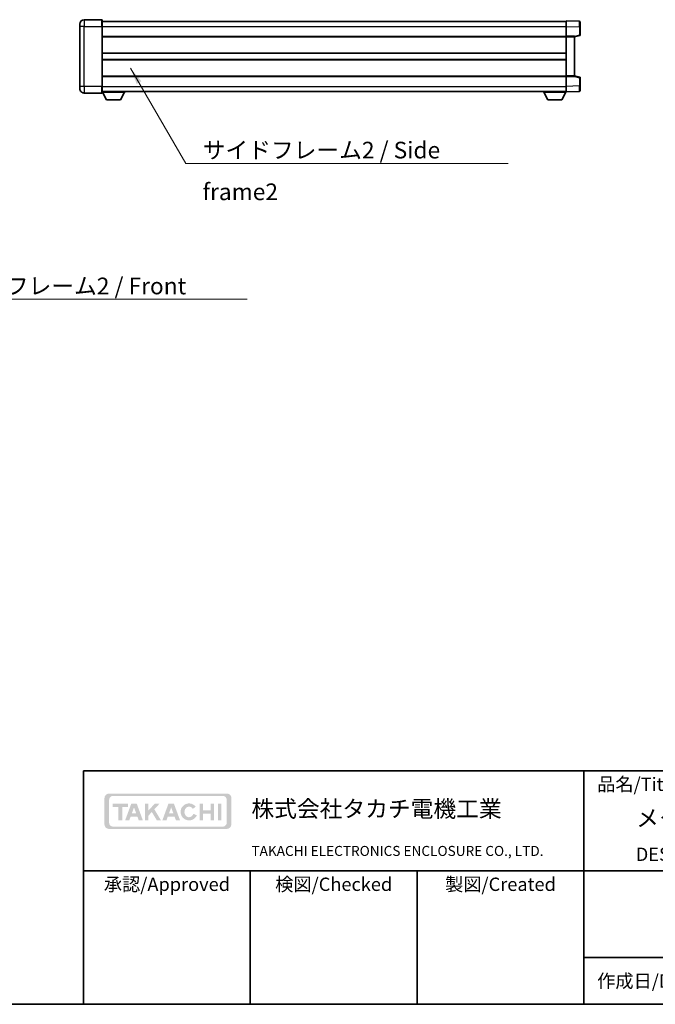
# Model space of a CAD drawing. Units: millimetres. Extents: x 0 to 11996, y 0 to 1686.
# Drawn here: x 2386 to 2957, y 0 to 886 of the extents above; entities that cross this region are included whole.
import ezdxf
from ezdxf.enums import TextEntityAlignment as Align

# ---------------------------------------------------------------- set-up
doc = ezdxf.new("R2010")
doc.units = ezdxf.units.MM
doc.header["$LTSCALE"] = 3
doc.linetypes.add('CHAIN', pattern=[0.35429999999999995, 0.2362, -0.0295, 0.0591, -0.0295])
for name, color, linetype, lineweight in [('Border (ISO)', 7, 'Continuous', 35), ('Hatch (ISO)', 1, 'Continuous', 18), ('Symbol (ISO)', 7, 'Continuous', 18), ('Title (ISO)', 7, 'Continuous', 35), ('Visible (ISO)', 7, 'Continuous', 35), ('Visible Narrow (ISO)', 7, 'Continuous', 25)]:
    doc.layers.add(name, color=color, linetype=linetype, lineweight=lineweight)
doc.styles.add('Note Text (TK)', font='txt')
doc.styles.add('文字スタイル67', font='arial.ttf')
doc.dimstyles.new('Default - Method 1b (TK)$7', dxfattribs={"dimscale": 3, "dimtxt": 2.5, "dimasz": 2.5, "dimexe": 1, "dimexo": 1.499999999999999, "dimgap": 1, "dimtad": 1, "dimtoh": 1, "dimrnd": 1e-08, "dimdsep": 46, "dimtxsty": 'Note Text (TK)', "dimcen": 0.09, "dimdle": 5, "dimclrd": 100, "dimclre": 100, "dimclrt": 7, "dimadec": 1, "dimazin": 1, "dimtfac": 1, "dimtmove": 0, "dimatfit": 3, "dimfxl": 1, "dimtolj": 1, "dimlwd": -1, "dimlwe": -1, "dimarcsym": 0})

# ---------------------------------------------------------------- blocks, each defined once
blk = doc.blocks.new('図面枠 tk図枠')
at = {"layer": 'Border (ISO)'}
blk.add_line((14.50000000000001, 8.000000000000007), (405.4999999999999, 8.000000000000007), dxfattribs=at)
blk = doc.blocks.new('表題欄 tk表題欄')
at = {"layer": 'Hatch (ISO)'}
h = blk.add_hatch(color=256, dxfattribs=at)
edge = h.paths.add_edge_path(flags=0)
edge.add_arc((95.57537688673352, 236.2990653650367), 0.5958259999999996, 269.9999999999897, 360)
edge.add_line((96.17120288673351, 236.2990653650368), (96.17120288673348, 239.7107813650365))
edge.add_arc((95.5753768867335, 239.7107813650366), 0.5958259999999996, 0, 90.0000000000068)
edge.add_line((95.57537688673342, 240.3066073650366), (79.13710888673356, 240.3066073650366))
edge.add_arc((79.13710888673353, 239.7107813650366), 0.5958259999999996, 89.99999999999744, 180)
edge.add_line((78.54128288673353, 239.7107813650365), (78.54128288673331, 236.2990653650368))
edge.add_arc((79.13710888673332, 236.2990653650365), 0.5958259999999996, 180, 270.0000000000231)
edge.add_line((79.13710888673356, 235.7032393650365), (95.57537688673342, 235.7032393650367))
edge = h.paths.add_edge_path()
edge.add_line((77.83935088673357, 239.9556413650366), (77.83935088673357, 236.0542053650368))
edge.add_arc((78.54128288673346, 236.0542053650367), 0.7019319999998935, 180, 270.0000000000087)
edge.add_line((78.54128288673357, 235.3522733650368), (96.17120288673352, 235.3522733650368))
edge.add_arc((96.17120288673351, 236.0542053650367), 0.7019319999998921, 270, 360)
edge.add_line((96.8731348867334, 236.0542053650368), (96.87313488673352, 239.9556413650366))
edge.add_arc((96.1712028867336, 239.9556413650367), 0.7019319999998921, 0, 90.00000000000873)
edge.add_line((96.17120288673348, 240.6575733650367), (78.54128288673357, 240.6575733650366))
edge.add_arc((78.54128288673357, 239.9556413650366), 0.7019319999999984, 90, 180)
for points in [[(79.07181288673355, 239.1476033650369), (79.07181288673355, 238.6578833650367), (79.92066088673353, 238.6578833650367), (79.92066088673353, 236.6581933650368), (80.50832488673353, 236.6581933650368), (80.50832488673353, 238.6578833650367), (81.35717288673355, 238.6578833650367), (81.35717288673355, 239.1476033650369)], [(85.68407849525303, 236.6581933650368), (84.9434673993943, 237.8918698287545), (84.41792288673358, 237.3246628822781), (84.41792288673358, 236.6581933650368), (83.89555488673355, 236.6581933650368), (83.89555488673355, 239.1476033650369), (84.41792288673358, 239.1476033650369), (84.41792288673358, 238.0993979968839), (85.38913556809511, 239.1476033650369), (86.10696490847272, 239.1476033650369), (85.31925422435492, 238.2974470774499), (86.30334488673353, 236.6581933650368)], [(92.09142939614459, 239.1476033650369), (92.09142939614459, 236.6581933650368), (92.60971639614465, 236.6581933650368), (92.60971639614465, 237.6580383650368), (93.76872039614462, 237.6580383650368), (93.76872039614462, 236.6581933650368), (94.28700739614459, 236.6581933650368), (94.28700739614459, 239.1476033650369), (93.76872039614462, 239.1476033650369), (93.76872039614462, 238.1477583650367), (92.60971639614465, 238.1477583650367), (92.60971639614465, 239.1476033650369)], [(94.84202339614467, 239.1476033650369), (94.84202339614467, 236.6581933650368), (95.36439139614473, 236.6581933650368), (95.36439139614473, 239.1476033650369)]]:
    blk.add_hatch(color=256, dxfattribs=at).paths.add_polyline_path(points)
h = blk.add_hatch(color=256, dxfattribs=at)
h.paths.add_polyline_path([(82.59020695886475, 237.7110913650368), (81.95242681460243, 237.7110913650368), (82.27131688673356, 238.5794973650367)], flags=0)
h.paths.add_polyline_path([(82.77903014574996, 237.1968853650368), (81.76360362771717, 237.1968853650368), (81.56578886050404, 236.6581933650368), (80.94907288673355, 236.6581933650368), (81.86321688673357, 239.1476033650369), (82.67941688673353, 239.1476033650369), (83.59356088673351, 236.6581933650368), (82.97684491296302, 236.6581933650368)])
h = blk.add_hatch(color=256, dxfattribs=at)
h.paths.add_polyline_path([(87.52707281460246, 237.7110913650368), (88.16485295886469, 237.7110913650368), (87.84596288673359, 238.5794973650367)], flags=0)
h.paths.add_polyline_path([(87.14043486050403, 236.6581933650368), (87.3382496277172, 237.1968853650368), (88.35367614574989, 237.1968853650368), (88.551490912963, 236.6581933650368), (89.16820688673343, 236.6581933650368), (88.25406288673352, 239.1476033650369), (87.43786288673356, 239.1476033650369), (86.52371888673358, 236.6581933650368)])
h = blk.add_hatch(color=256, dxfattribs=at)
edge = h.paths.add_edge_path()
edge.add_arc((90.52309888673334, 237.9028983650369), 1.273272000000011, 38.55054079078439, 336.5820184016556)
edge.add_line((91.69149139614446, 237.3968543650369), (91.17255542714857, 237.6216113977801))
edge.add_ellipse((90.52309888673352, 237.9028983650369), major_axis=(0, -0.7998759999999119), ratio=0.8673469387756529, start_angle=128.5505407907963, end_angle=426.582018401653, ccw=False)
edge.add_line((91.09381514418376, 238.3576891122095), (91.51887237036831, 238.6964075050431))
at = {"layer": 'Title (ISO)'}
for p, q in [((74.70882392282105, 244.052739026017), (255.7088239228211, 244.052739026017)), ((74.70882392282105, 209.052739026017), (74.70882392282105, 244.052739026017)), ((149.7088239228211, 244.052739026017), (149.7088239228211, 209.052739026017)), ((230.7088239228211, 244.052739026017), (230.7088239228211, 209.052739026017)), ((255.7088239228211, 244.052739026017), (255.7088239228211, 209.052739026017)), ((243.2088239228211, 239.552739026017), (251.2088239228211, 240.5527390260171)), ((243.2088239228211, 239.552739026017), (243.2088239228211, 235.552739026017)), ((251.2088239228211, 234.552739026017), (251.2088239228211, 240.5527390260171)), ((243.2088239228211, 235.552739026017), (251.2088239228211, 234.552739026017)), ((230.7088239228211, 231.052739026017), (255.7088239228211, 231.052739026017)), ((74.70882392282105, 229.052739026017), (230.7088239228211, 229.052739026017)), ((99.70882392282108, 229.052739026017), (99.70882392282108, 209.052739026017)), ((124.708823922821, 229.052739026017), (124.708823922821, 209.052739026017)), ((230.7088239228211, 220.052739026017), (255.7088239228211, 220.052739026017)), ((149.7088239228211, 216.052739026017), (230.7088239228211, 216.052739026017)), ((255.7088239228211, 209.052739026017), (74.70882392282105, 209.052739026017))]:
    blk.add_line(p, q, dxfattribs=at)
at = {"layer": 'Title (ISO)', "color": 4, "linetype": 'CHAIN', "lineweight": 18, "ltscale": 8.889559745788574}
blk.add_line((238.2088239228211, 241.552739026017), (238.2088239228211, 233.552739026017), dxfattribs=at)
at = {"layer": 'Title (ISO)', "color": 4, "linetype": 'CHAIN', "lineweight": 18, "ltscale": 20.00163269042969}
blk.add_line((252.2088239228211, 237.552739026017), (234.2088239228211, 237.552739026017), dxfattribs=at)
at = {"layer": 'Title (ISO)'}
for radius in [3, 2]:
    blk.add_circle((238.2088239228211, 237.552739026017), radius, dxfattribs=at)
at = {"layer": 'Title (ISO)', "color": 1, "char_height": 2.000000029802322, "line_spacing_factor": 1.5, "style": 'Note Text (TK)'}
for s, insert, attachment_point in [('\\fＭＳ Ｐゴシック|b0|i0;\\H2.0000;品名/Title', (151.708823922821, 242.052739026017), 4), ('\\fＭＳ Ｐゴシック|b0|i0;\\H2.0000;尺度/Scale', (232.7088239228211, 229.052739026017), 4), ('\\fＭＳ Ｐゴシック|b0|i0;\\H2.0000;承認/Approved', (87.20882392282108, 227.052739026017), 5), ('\\fＭＳ Ｐゴシック|b0|i0;\\H2.0000;検図/Checked', (112.208823922821, 227.052739026017), 5), ('\\fＭＳ Ｐゴシック|b0|i0;\\H2.0000;製図/Created', (137.2088239228211, 227.052739026017), 5), ('\\fＭＳ Ｐゴシック|b0|i0;\\H2.0000;作成日/Date', (151.708823922821, 212.552739026017), 4)]:
    blk.add_mtext(s, dxfattribs=dict(at, insert=insert, attachment_point=attachment_point))
at = {"layer": 'Title (ISO)', "color": 7, "line_spacing_factor": 1.5, "style": 'Note Text (TK)'}
for s, insert, char_height, attachment_point in [('株式会社タカチ電機工業', (99.87313488673345, 238.052739026017), 2.5, 4), ('\\fArial|b0|i0;\\H1.4986;TAKACHI ELECTRONICS ENCLOSURE CO., LTD.', (99.87313488673342, 232.052739026017), 1.49859994649887, 4), ('\\fＭＳ Ｐゴシック|b0|i0;\\H2.0000;/', (243.2088239228211, 214.552739026017), 2.000000029802322, 5)]:
    blk.add_mtext(s, dxfattribs=dict(at, insert=insert, char_height=char_height, attachment_point=attachment_point))
at = {"layer": 'Title (ISO)', "color": 7}
for tag, p, height, style in [('<品名>_001', (157.5383693773665, 235.7317162987443), 2.5, 'Note Text (TK)'), ('<Title>_001', (157.4932713957346, 230.5520568828656), 2.000000029802322, '文字スタイル67'), ('<ページ_No.>_001', (237.9488807410029, 213.302739026017), 2.5, 'Note Text (TK)'), ('<総ページ数>_001', (246.7997330137301, 213.302739026017), 2.5, 'Note Text (TK)'), ('作成日_001', (175.617914831912, 211.2814322078352), 2.5, 'Note Text (TK)')]:
    blk.add_attdef(tag, p, '', height=height, dxfattribs=dict(at, style=style))
at = {"layer": 'Title (ISO)', "color": 7, "style": 'Note Text (TK)'}
blk.add_attdef('<尺度>', text='', height=2.5, dxfattribs=at).set_placement((243.2088239228211, 223.5527390260171), align=Align.MIDDLE_CENTER)

msp = doc.modelspace()

# ---------------------------------------------------------------- linework, layer by layer
at = {"layer": 'Visible (ISO)'}
for p, q in [((2439.668342761911, 879.9389419964009), (2439.668342761911, 881.9389419964009)), ((2439.668342761911, 879.9389419964009), (2439.668342761934, 825.9389419964007)), ((2459.418342761908, 885.9389419964093), (2443.668342761908, 885.9389419964026)), ((2459.668342761909, 885.6889419964094), (2459.668342761913, 879.9389419964095)), ((2459.668342761909, 884.4389419728768), (2877.16834276191, 884.4389419730484)), ((2459.668342761935, 825.9389419964092), (2459.668342761913, 879.9389419964095)), ((2877.168342761913, 879.9419878427066), (2877.168342761909, 884.9389419684236)), ((2889.185792510261, 884.5192833750999), (2877.168342761909, 884.9389419684234)), ((2877.168342761917, 871.4389419778022), (2877.168342761913, 879.9419878427066)), ((2889.66834276191, 884.0195879615906), (2889.668342761913, 879.5223292484454)), ((2889.668342761916, 872.1079830280819), (2889.668342761913, 879.5223292484454)), ((2459.668342761917, 870.9389419674216), (2877.168342761917, 870.9389419675932)), ((2877.168342761918, 870.43955115266), (2877.168342761917, 871.4389419778036)), ((2884.668342761917, 871.1770362061267), (2877.168342761917, 871.4389419778033)), ((2877.168342761932, 835.438332806698), (2877.168342761918, 870.43955115266)), ((2884.668342761917, 870.4389419763826), (2889.292434113987, 871.623626407046)), ((2884.668342761917, 871.1770362061267), (2884.668342761917, 870.1776453809833)), ((2884.668342761932, 835.7002385773975), (2884.668342761917, 870.1776453809833)), ((2459.668342761923, 855.68894196743), (2877.168342761923, 855.6889419676016)), ((2459.668342761925, 850.1889419880644), (2877.168342761926, 850.1889419882358)), ((2459.668342761931, 834.9389419880628), (2877.168342761932, 834.9389419882344)), ((2877.168342761932, 834.4389419778032), (2877.168342761932, 835.4383328066981)), ((2877.168342761932, 834.4389419778032), (2884.668342761932, 834.7008477485028)), ((2877.168342761935, 825.9358961128976), (2877.168342761932, 834.4389419778021)), ((2884.668342761932, 835.7002385773977), (2884.668342761932, 834.7008477485028)), ((2889.292434114002, 834.2542575451172), (2884.668342761931, 835.4389419763826)), ((2889.668342761935, 826.3555547037181), (2889.668342761932, 833.7699009240814)), ((2439.668342761934, 823.9389419964009), (2439.668342761934, 825.9389419964007)), ((2459.668342761935, 825.9389419964092), (2459.668342761935, 820.1889419964091)), ((2877.168342761935, 820.9389419684235), (2877.168342761935, 825.9358961128977)), ((2889.668342761935, 826.3555547037181), (2889.668342761936, 821.8582959736913)), ((2443.668342761936, 819.9389419964024), (2459.418342761936, 819.938941996409)), ((2459.668342761935, 821.4389419698365), (2877.168342761936, 821.4389419700109)), ((2459.668342761933, 820.7389419346579), (2480.268342761933, 820.7389419346752)), ((2463.718342761938, 813.8389419346612), (2460.168342761933, 820.7389419346581)), ((2476.218342761938, 813.8389419346717), (2479.768342761933, 820.7389419346746)), ((2480.268342761932, 821.4389419346749), (2480.268342761933, 820.738941934675)), ((2856.568342761934, 821.4389419538461), (2856.568342761934, 820.7389419538463)), ((2856.568342761934, 820.7389419538463), (2877.168342761934, 820.7389419538547)), ((2860.618342761935, 813.8389419463697), (2857.068342761933, 820.7389419529231)), ((2873.118342761936, 813.838941946375), (2876.668342761933, 820.7389419529313)), ((2877.168342761935, 820.9389419684235), (2889.185792510287, 821.3586005601817)), ((2877.168342761934, 820.938941952464), (2877.168342761934, 820.7389419538547)), ((2463.718342761938, 813.8389419346612), (2476.218342761938, 813.8389419346717)), ((2860.618342761935, 813.8389419463697), (2873.118342761936, 813.838941946375))]:
    msp.add_line(p, q, dxfattribs=at)
for centre, radius, start, end in [((2443.66834276191, 881.9389419964027), 4.000000000000015, 90.00000000002605, 180), ((2459.418342761908, 885.6889419964092), 0.2500000000000178, 0, 90), ((2889.16834276191, 884.0195879615904), 0.4999999999999964, 0, 88.00000000000938), ((2889.168342761916, 872.1079830280819), 0.5000000000000031, 284.3700000000226, 0), ((2889.168342761932, 833.7699009240811), 0.5000000000000006, 0, 75.63000000001823), ((2443.668342761934, 823.9389419964025), 4.000000000000022, 180, 270.000000000026), ((2459.418342761936, 820.1889419964091), 0.2500000000000002, 270, 0), ((2889.168342761936, 821.8582959736912), 0.4999999999999964, 272.0000000000297, 0)]:
    msp.add_arc(centre, radius, start, end, dxfattribs=at)
at = {"layer": 'Visible Narrow (ISO)'}
for p, q in [((2443.668342761913, 879.9389419964027), (2439.668342761911, 879.9389419964009)), ((2443.668342761908, 885.9389419964026), (2443.668342761913, 879.9389419964027)), ((2443.668342761913, 879.9389419964027), (2459.418342761913, 879.9389419964093)), ((2443.668342761935, 825.9389419964024), (2443.668342761913, 879.9389419964027)), ((2459.418342761913, 879.9389419964093), (2459.418342761908, 885.9389419964093)), ((2459.418342761913, 879.9389419964093), (2459.668342761913, 879.9389419964095)), ((2459.418342761913, 879.9389419964093), (2459.418342761936, 825.938941996409)), ((2459.668342761912, 879.9389419728768), (2877.168342761914, 879.9389419730486)), ((2877.168342761913, 879.9419878427066), (2889.185792510264, 879.5223292493831)), ((2889.185792510264, 879.5223292493831), (2889.668342761913, 879.5223292484454)), ((2889.185792510264, 879.5223292493831), (2889.185792510268, 872.1079830290198)), ((2459.668342761917, 870.438941967429), (2877.168342761918, 870.4389419676006)), ((2877.168342761918, 870.43955115266), (2884.668342761917, 870.1776453809833)), ((2889.185792510268, 872.1079830290198), (2884.668342761917, 870.95061999795)), ((2889.668342761916, 872.1079830280819), (2889.185792510268, 872.1079830290198)), ((2459.668342761923, 856.1889419674272), (2877.168342761923, 856.1889419675987)), ((2459.668342761926, 849.6889419896495), (2877.168342761926, 849.6889419898209)), ((2459.668342761931, 835.43894198965), (2877.168342761932, 835.4389419898215)), ((2884.668342761932, 835.7002385773975), (2877.168342761932, 835.438332806698)), ((2884.668342761932, 834.9272639566772), (2889.185792510284, 833.769900925019)), ((2889.185792510284, 833.769900925019), (2889.668342761932, 833.7699009240814)), ((2889.185792510284, 833.769900925019), (2889.185792510287, 826.3555547046557)), ((2443.668342761935, 825.9389419964024), (2439.668342761934, 825.9389419964007)), ((2459.418342761936, 825.938941996409), (2443.668342761935, 825.9389419964024)), ((2443.668342761935, 825.9389419964024), (2443.668342761936, 819.9389419964026)), ((2459.418342761936, 825.938941996409), (2459.668342761935, 825.9389419964092)), ((2459.418342761936, 819.938941996409), (2459.418342761935, 825.938941996409)), ((2459.668342761935, 825.9389419781456), (2877.168342761935, 825.9389419783198)), ((2889.185792510287, 826.3555547046557), (2877.168342761935, 825.9358961128976)), ((2889.185792510287, 826.3555547046557), (2889.668342761935, 826.3555547037181))]:
    msp.add_line(p, q, dxfattribs=at)
for centre, major_axis, ratio, start_param, end_param in [((2889.168342761911, 879.5168450122353), (-0.0174478396642944, -5.002438399517381), 0.003484384481075, 1.571904797122297, 3.141483157257681), ((2889.168342761916, 872.1079830280819), (0.1240913520408748, -0.4843566210434911), 0.0338088732703196, 0, 1.562134768847361), ((2889.168342761932, 833.7699009240811), (0.124091352100054, 0.48435662102833), 0.0338088723392494, 4.721050541968153, 6.283185308998049), ((2889.168342761934, 826.3610389230256), (0.0174478396030108, -5.002438399499065), 0.0034843844941802, 0.0001095128527595, 1.569687864476877)]:
    msp.add_ellipse(centre, major_axis=major_axis, ratio=ratio, start_param=start_param, end_param=end_param, dxfattribs=at)

# ---------------------------------------------------------------- block references
at = {"xscale": 6, "yscale": 6, "zscale": 6}
msp.add_blockref('図面枠 tk図枠', (1096, -48.00000000000004), dxfattribs=at)
ref = msp.add_blockref('表題欄 tk表題欄', (1994.747056463073, -1254.316434156102), dxfattribs=dict(xscale=6, yscale=6, zscale=6))
ref.add_attrib('<品名>_001', 'メタルシステムケース', (2939.977272727272, 160.0738636363637), dxfattribs={"layer": 'Title (ISO)', "color": 7, "height": 15, "style": 'Note Text (TK)'})
ref.add_attrib('<尺度>_001', '1:6', (3438.220920408036, 79.59720327421574), dxfattribs={"layer": 'Title (ISO)', "color": 7, "height": 15, "style": 'Note Text (TK)'})
ref.add_attrib('作成日_001', '2020/03/02', (3050.806956082468, 13.24943391629172), dxfattribs={"layer": 'Title (ISO)', "color": 7, "height": 15, "style": 'Note Text (TK)'})
ref.add_attrib('<Title>_001', 'DESKTOP ENCLOSURE', (2939.706684837481, 128.9959071410914), dxfattribs={"layer": 'Title (ISO)', "color": 7, "height": 12.00000017881393, "style": '文字スタイル67'})
ref.add_attrib('<ページ_No.>_001', '2', (3421.418485675307, 25.46930422919513), dxfattribs={"layer": 'Title (ISO)', "color": 7, "height": 15, "style": 'Note Text (TK)'})
ref.add_attrib('<総ページ数>_001', '8', (3475.208731241474, 25.5972032742156), dxfattribs={"layer": 'Title (ISO)', "color": 7, "height": 15, "style": 'Note Text (TK)'})

# ---------------------------------------------------------------- texts
at = {"layer": 'Symbol (ISO)', "color": 7, "char_height": 15, "attachment_point": 1, "line_spacing_factor": 1.5, "style": 'Note Text (TK)'}
for s, insert, width in [('{\\fＭＳ Ｐゴシック|b0|i0;サイドフレーム2 / Side frame2}', (2550.117999413259, 776.0919680341069), 285.4385948181152), ('{\\fＭＳ Ｐゴシック|b0|i0;フロントフレーム2 / Front frame2}', (2291.211955067592, 653.8432101920267), 310.0877094268799)]:
    msp.add_mtext(s, dxfattribs=dict(at, insert=insert, width=width))

# ---------------------------------------------------------------- leaders
at = {"layer": 'Symbol (ISO)', "color": 100, "annotation_type": 0, "has_hookline": 1, "hookline_direction": 0}
for points, text_width in [([(2485.346208713551, 842.2992383096447), (2535.117999413259, 756.6501815613365), (2550.117999413259, 756.6501815613365)], 274.9431818181819), ([(2246.52346015037, 582.4212285951733), (2276.211955067592, 634.3640441089888), (2291.211955067592, 634.3640441089888)], 299.0625)]:
    msp.add_leader(points, dimstyle='Default - Method 1b (TK)$7', override={"dimscale": 0, "dimtxt": 15, "dimasz": 15, "dimgap": 0, "dimtad": 1}, dxfattribs=dict(at, text_width=text_width))

doc.saveas('drawing.dxf')
